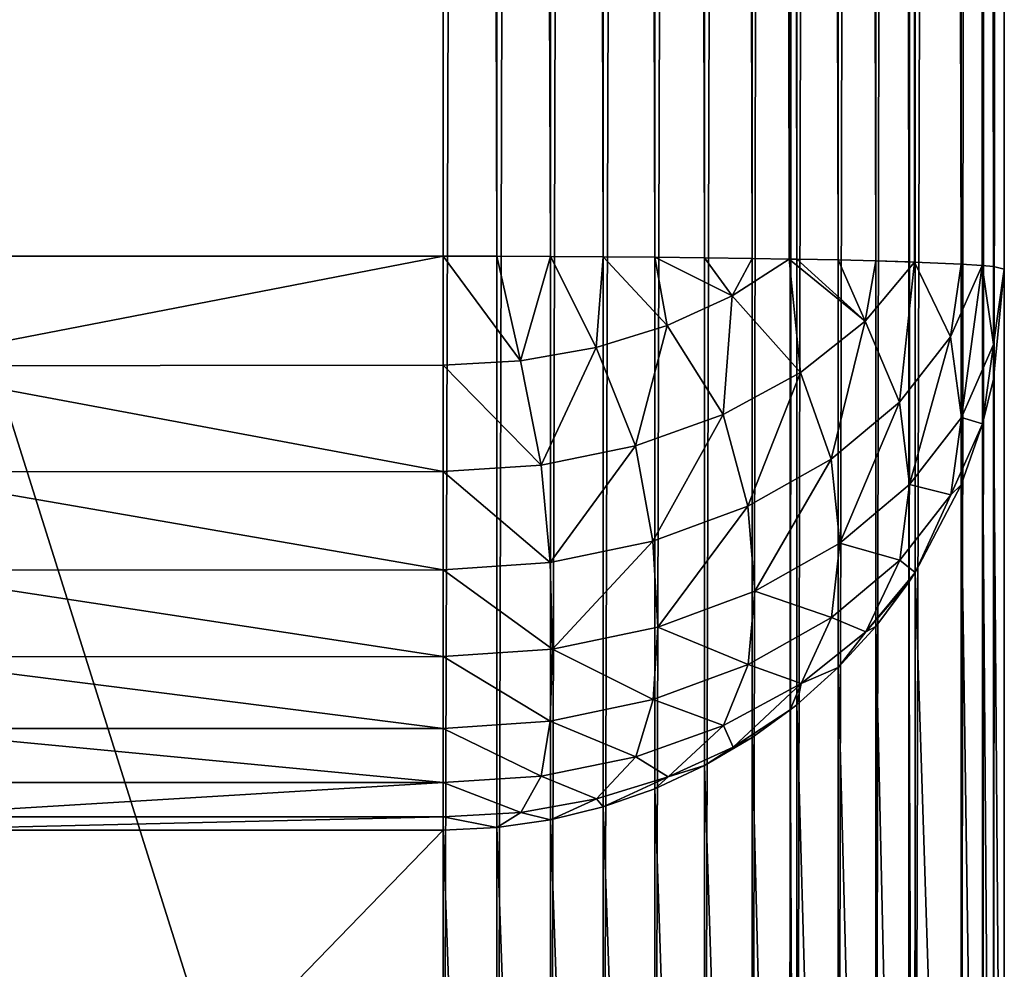
# Model space of a CAD drawing. Units: millimetres. Extents: x -110 to 143, y -35 to 35.
# Drawn here: x 142 to 143, y -16 to -14 of the extents above; entities that cross this region are included whole.
import ezdxf

# ---------------------------------------------------------------- set-up
doc = ezdxf.new("R2010")
doc.units = ezdxf.units.MM
doc.header["$LTSCALE"] = 65.185185
for name, color, linetype in [('10', 7, 'CONTINUOUS'), ('12', 7, 'CONTINUOUS'), ('15', 7, 'CONTINUOUS'), ('16', 7, 'CONTINUOUS'), ('29', 7, 'CONTINUOUS'), ('41', 7, 'CONTINUOUS'), ('43', 7, 'CONTINUOUS'), ('44', 7, 'CONTINUOUS'), ('45', 7, 'CONTINUOUS')]:
    doc.layers.add(name, color=color, linetype=linetype)

msp = doc.modelspace()

# ---------------------------------------------------------------- linework, layer by layer
at = {"layer": '10', "color": 7, "linetype": 'Continuous'}
for points in [[(142.4, -18.3908, -19.1359), (142.4, -15.702, 98.8334), (140.7322, -17.4231, 23.3225), (142.4, -18.3908, -19.1359)], [(140.7322, -17.4231, 23.3225), (142.4, -15.702, 98.8334), (141.3913, -15.702, 98.8334), (140.7322, -17.4231, 23.3225)]]:
    msp.add_3dface(points, dxfattribs=at)
at = {"layer": '12', "color": 7, "linetype": 'Continuous'}
for points in [[(142.4, 16.5773, -20.9332), (142.4, -17.4139, -20.1584), (131.6825, 16.5773, -20.9332), (142.4, 16.5773, -20.9332)], [(131.6825, 16.5773, -20.9332), (142.4, -17.4139, -20.1584), (131.6825, -17.4139, -20.1584), (131.6825, 16.5773, -20.9332)]]:
    msp.add_3dface(points, dxfattribs=at)
at = {"layer": '15', "color": 7, "linetype": 'Continuous'}
for points in [[(143.4, 16.6001, -19.9334), (143.4, 19.2889, 98.0359), (143.4, -17.3911, -19.1587), (143.4, 16.6001, -19.9334)], [(143.4, -17.3911, -19.1587), (143.4, 19.2889, 98.0359), (143.4, -14.7023, 98.8107), (143.4, -17.3911, -19.1587)]]:
    msp.add_3dface(points, dxfattribs=at)
at = {"layer": '16', "color": 7, "linetype": 'Continuous'}
for points in [[(142.4, -14.6795, 99.8104), (142.4, 19.3117, 99.0357), (141.3913, -14.6795, 99.8104), (142.4, -14.6795, 99.8104)], [(141.3913, -14.6795, 99.8104), (142.4, 19.3117, 99.0357), (141.3913, 19.3117, 99.0357), (141.3913, -14.6795, 99.8104)]]:
    msp.add_3dface(points, dxfattribs=at)
at = {"layer": '29', "color": 7, "linetype": 'Continuous'}
for points in [[(142.4, -14.6795, 99.8104), (141.3913, -14.6795, 99.8104), (141.3913, -14.875, 99.7956), (142.4, -14.6795, 99.8104)], [(142.4, -14.8738, 99.7958), (142.4, -14.6795, 99.8104), (141.3913, -14.875, 99.7956), (142.4, -14.8738, 99.7958)], [(142.4, -15.0629, 99.7434), (142.4, -14.8738, 99.7958), (141.3913, -14.875, 99.7956), (142.4, -15.0629, 99.7434)], [(141.3913, -15.0638, 99.743), (142.4, -15.0629, 99.7434), (141.3913, -14.875, 99.7956), (141.3913, -15.0638, 99.743)], [(142.4, -15.2381, 99.655), (142.4, -15.0629, 99.7434), (141.3913, -15.0638, 99.743), (142.4, -15.2381, 99.655)], [(141.3913, -15.2388, 99.6546), (142.4, -15.2381, 99.655), (141.3913, -15.0638, 99.743), (141.3913, -15.2388, 99.6546)], [(142.4, -15.3927, 99.5341), (142.4, -15.2381, 99.655), (141.3913, -15.2388, 99.6546), (142.4, -15.3927, 99.5341)], [(141.3913, -15.3931, 99.5337), (142.4, -15.3927, 99.5341), (141.3913, -15.2388, 99.6546), (141.3913, -15.3931, 99.5337)], [(142.4, -15.5207, 99.3854), (142.4, -15.3927, 99.5341), (141.3913, -15.3931, 99.5337), (142.4, -15.5207, 99.3854)], [(141.3913, -15.5209, 99.385), (142.4, -15.5207, 99.3854), (141.3913, -15.3931, 99.5337), (141.3913, -15.5209, 99.385)], [(142.4, -15.6171, 99.2145), (142.4, -15.5207, 99.3854), (141.3913, -15.5209, 99.385), (142.4, -15.6171, 99.2145)], [(141.3913, -15.6172, 99.2143), (142.4, -15.6171, 99.2145), (141.3913, -15.5209, 99.385), (141.3913, -15.6172, 99.2143)], [(142.4, -15.6784, 99.0281), (142.4, -15.6171, 99.2145), (141.3913, -15.6784, 99.0281), (142.4, -15.6784, 99.0281)], [(141.3913, -15.6784, 99.0281), (142.4, -15.6171, 99.2145), (141.3913, -15.6172, 99.2143), (141.3913, -15.6784, 99.0281)], [(141.3913, -15.702, 98.8334), (142.4, -15.702, 98.8334), (142.4, -15.6784, 99.0281), (141.3913, -15.702, 98.8334)], [(141.3913, -15.702, 98.8334), (142.4, -15.6784, 99.0281), (141.3913, -15.6784, 99.0281), (141.3913, -15.702, 98.8334)]]:
    msp.add_3dface(points, dxfattribs=at)
at = {"layer": '41', "color": 7, "linetype": 'Continuous'}
for points in [[(143.3608, 16.5938, -20.2106), (143.3806, 16.5956, -20.1294), (143.3613, -17.3973, -19.4342), (143.3608, 16.5938, -20.2106)], [(143.3613, -17.3973, -19.4342), (143.3806, 16.5956, -20.1294), (143.3806, -17.3955, -19.3547), (143.3613, -17.3973, -19.4342)], [(143.4, 16.6001, -19.9334), (143.4, -17.3911, -19.1587), (143.3806, -17.3955, -19.3547), (143.4, 16.6001, -19.9334)], [(143.3806, 16.5956, -20.1294), (143.4, 16.6001, -19.9334), (143.3806, -17.3955, -19.3547), (143.3806, 16.5956, -20.1294)], [(142.4, -17.4139, -20.1584), (142.4, 16.5773, -20.9332), (142.4958, 16.5774, -20.9286), (142.4, -17.4139, -20.1584)], [(142.4, -17.4139, -20.1584), (142.4958, 16.5774, -20.9286), (142.4958, -17.4137, -20.1538), (142.4, -17.4139, -20.1584)], [(142.4958, 16.5774, -20.9286), (142.5912, 16.5777, -20.9147), (142.4958, -17.4137, -20.1538), (142.4958, 16.5774, -20.9286)], [(142.4958, -17.4137, -20.1538), (142.5912, 16.5777, -20.9147), (142.5912, -17.4134, -20.14), (142.4958, -17.4137, -20.1538)], [(142.5912, 16.5777, -20.9147), (142.6853, 16.5783, -20.8916), (142.5912, -17.4134, -20.14), (142.5912, 16.5777, -20.9147)], [(142.5912, -17.4134, -20.14), (142.6853, 16.5783, -20.8916), (142.6853, -17.4129, -20.1169), (142.5912, -17.4134, -20.14)], [(142.6853, 16.5783, -20.8916), (142.7772, 16.579, -20.8593), (142.6853, -17.4129, -20.1169), (142.6853, 16.5783, -20.8916)], [(142.6853, -17.4129, -20.1169), (142.7772, 16.579, -20.8593), (142.7772, -17.4122, -20.0846), (142.6853, -17.4129, -20.1169)], [(142.7772, 16.579, -20.8593), (142.866, 16.5799, -20.818), (142.7772, -17.4122, -20.0846), (142.7772, 16.579, -20.8593)], [(142.7772, -17.4122, -20.0846), (142.866, 16.5799, -20.818), (142.866, -17.4112, -20.0432), (142.7772, -17.4122, -20.0846)], [(142.866, 16.5799, -20.818), (142.9507, 16.5811, -20.7679), (142.866, -17.4112, -20.0432), (142.866, 16.5799, -20.818)], [(142.866, -17.4112, -20.0432), (142.9507, 16.5811, -20.7679), (142.9507, -17.4101, -19.9932), (142.866, -17.4112, -20.0432)], [(142.9507, 16.5811, -20.7679), (143.0168, 16.5822, -20.7204), (142.9507, -17.4101, -19.9932), (142.9507, 16.5811, -20.7679)], [(142.9507, -17.4101, -19.9932), (143.0168, 16.5822, -20.7204), (143.0186, -17.409, -19.9442), (142.9507, -17.4101, -19.9932)], [(143.0168, 16.5822, -20.7204), (143.0302, 16.5824, -20.7096), (143.0186, -17.409, -19.9442), (143.0168, 16.5822, -20.7204)], [(143.0186, -17.409, -19.9442), (143.0302, 16.5824, -20.7096), (143.0302, -17.4088, -19.9349), (143.0186, -17.409, -19.9442)], [(143.0302, 16.5824, -20.7096), (143.104, 16.5839, -20.6434), (143.0302, -17.4088, -19.9349), (143.0302, 16.5824, -20.7096)], [(143.0302, -17.4088, -19.9349), (143.104, 16.5839, -20.6434), (143.104, -17.4073, -19.8687), (143.0302, -17.4088, -19.9349)], [(143.104, 16.5839, -20.6434), (143.1709, 16.5856, -20.5702), (143.104, -17.4073, -19.8687), (143.104, 16.5839, -20.6434)], [(143.104, -17.4073, -19.8687), (143.1709, 16.5856, -20.5702), (143.1709, -17.4056, -19.7955), (143.104, -17.4073, -19.8687)], [(143.1709, 16.5856, -20.5702), (143.23, 16.5874, -20.491), (143.1709, -17.4056, -19.7955), (143.1709, 16.5856, -20.5702)], [(143.1709, -17.4056, -19.7955), (143.23, 16.5874, -20.491), (143.23, -17.4038, -19.7163), (143.1709, -17.4056, -19.7955)], [(143.23, 16.5874, -20.491), (143.24, 16.5877, -20.4759), (143.23, -17.4038, -19.7163), (143.23, 16.5874, -20.491)], [(143.23, -17.4038, -19.7163), (143.24, 16.5877, -20.4759), (143.241, -17.4034, -19.6996), (143.23, -17.4038, -19.7163)], [(143.24, 16.5877, -20.4759), (143.3232, 16.5913, -20.3177), (143.241, -17.4034, -19.6996), (143.24, 16.5877, -20.4759)], [(143.241, -17.4034, -19.6996), (143.3232, 16.5913, -20.3177), (143.3232, -17.3998, -19.543), (143.241, -17.4034, -19.6996)], [(143.3232, 16.5913, -20.3177), (143.3608, 16.5938, -20.2106), (143.3232, -17.3998, -19.543), (143.3232, 16.5913, -20.3177)], [(143.3232, -17.3998, -19.543), (143.3608, 16.5938, -20.2106), (143.3613, -17.3973, -19.4342), (143.3232, -17.3998, -19.543)]]:
    msp.add_3dface(points, dxfattribs=at)
at = {"layer": '43', "color": 7, "linetype": 'Continuous'}
for points in [[(143.4, -17.3911, -19.1587), (143.4, -14.7023, 98.8107), (143.3806, -14.8983, 98.8151), (143.4, -17.3911, -19.1587)], [(143.3613, -14.9778, 98.8169), (143.3806, -17.5871, -19.1542), (143.3806, -14.8983, 98.8151), (143.3613, -14.9778, 98.8169)], [(143.3806, -17.5871, -19.1542), (143.4, -17.3911, -19.1587), (143.3806, -14.8983, 98.8151), (143.3806, -17.5871, -19.1542)], [(143.3232, -15.0866, 98.8194), (143.3608, -17.6683, -19.1524), (143.3613, -14.9778, 98.8169), (143.3232, -15.0866, 98.8194)], [(143.3608, -17.6683, -19.1524), (143.3806, -17.5871, -19.1542), (143.3613, -14.9778, 98.8169), (143.3608, -17.6683, -19.1524)], [(143.241, -15.2432, 98.823), (143.3232, -17.7753, -19.1499), (143.3232, -15.0866, 98.8194), (143.241, -15.2432, 98.823)], [(143.3232, -17.7753, -19.1499), (143.3608, -17.6683, -19.1524), (143.3232, -15.0866, 98.8194), (143.3232, -17.7753, -19.1499)], [(143.23, -15.2599, 98.8234), (143.24, -17.9335, -19.1463), (143.241, -15.2432, 98.823), (143.23, -15.2599, 98.8234)], [(143.24, -17.9335, -19.1463), (143.3232, -17.7753, -19.1499), (143.241, -15.2432, 98.823), (143.24, -17.9335, -19.1463)], [(143.1709, -15.3391, 98.8252), (143.23, -17.9487, -19.146), (143.23, -15.2599, 98.8234), (143.1709, -15.3391, 98.8252)], [(143.23, -17.9487, -19.146), (143.24, -17.9335, -19.1463), (143.23, -15.2599, 98.8234), (143.23, -17.9487, -19.146)], [(143.104, -15.4123, 98.8268), (143.1709, -18.0279, -19.1442), (143.1709, -15.3391, 98.8252), (143.104, -15.4123, 98.8268)], [(143.1709, -18.0279, -19.1442), (143.23, -17.9487, -19.146), (143.1709, -15.3391, 98.8252), (143.1709, -18.0279, -19.1442)], [(143.0302, -15.4785, 98.8284), (143.104, -18.1011, -19.1425), (143.104, -15.4123, 98.8268), (143.0302, -15.4785, 98.8284)], [(143.104, -18.1011, -19.1425), (143.1709, -18.0279, -19.1442), (143.104, -15.4123, 98.8268), (143.104, -18.1011, -19.1425)], [(142.9507, -15.5368, 98.8297), (143.0168, -18.178, -19.1408), (143.0186, -15.4878, 98.8286), (142.9507, -15.5368, 98.8297)], [(143.0168, -18.178, -19.1408), (143.0302, -18.1673, -19.141), (143.0186, -15.4878, 98.8286), (143.0168, -18.178, -19.1408)], [(143.0186, -15.4878, 98.8286), (143.0302, -18.1673, -19.141), (143.0302, -15.4785, 98.8284), (143.0186, -15.4878, 98.8286)], [(143.0302, -18.1673, -19.141), (143.104, -18.1011, -19.1425), (143.0302, -15.4785, 98.8284), (143.0302, -18.1673, -19.141)], [(142.866, -15.5868, 98.8308), (142.9507, -18.2256, -19.1397), (142.9507, -15.5368, 98.8297), (142.866, -15.5868, 98.8308)], [(142.9507, -18.2256, -19.1397), (143.0168, -18.178, -19.1408), (142.9507, -15.5368, 98.8297), (142.9507, -18.2256, -19.1397)], [(142.7772, -15.6282, 98.8318), (142.866, -18.2756, -19.1385), (142.866, -15.5868, 98.8308), (142.7772, -15.6282, 98.8318)], [(142.866, -18.2756, -19.1385), (142.9507, -18.2256, -19.1397), (142.866, -15.5868, 98.8308), (142.866, -18.2756, -19.1385)], [(142.6853, -15.6605, 98.8325), (142.7772, -18.317, -19.1376), (142.7772, -15.6282, 98.8318), (142.6853, -15.6605, 98.8325)], [(142.7772, -18.317, -19.1376), (142.866, -18.2756, -19.1385), (142.7772, -15.6282, 98.8318), (142.7772, -18.317, -19.1376)], [(142.5912, -15.6836, 98.833), (142.6853, -18.3493, -19.1369), (142.6853, -15.6605, 98.8325), (142.5912, -15.6836, 98.833)], [(142.6853, -18.3493, -19.1369), (142.7772, -18.317, -19.1376), (142.6853, -15.6605, 98.8325), (142.6853, -18.3493, -19.1369)], [(142.4, -15.702, 98.8334), (142.4958, -18.3862, -19.136), (142.4958, -15.6975, 98.8333), (142.4, -15.702, 98.8334)], [(142.4958, -15.6975, 98.8333), (142.5912, -18.3724, -19.1363), (142.5912, -15.6836, 98.833), (142.4958, -15.6975, 98.8333)], [(142.4958, -18.3862, -19.136), (142.5912, -18.3724, -19.1363), (142.4958, -15.6975, 98.8333), (142.4958, -18.3862, -19.136)], [(142.5912, -18.3724, -19.1363), (142.6853, -18.3493, -19.1369), (142.5912, -15.6836, 98.833), (142.5912, -18.3724, -19.1363)], [(142.4, -15.702, 98.8334), (142.4, -18.3908, -19.1359), (142.4958, -18.3862, -19.136), (142.4, -15.702, 98.8334)]]:
    msp.add_3dface(points, dxfattribs=at)
at = {"layer": '44', "color": 7, "linetype": 'Continuous'}
for points in [[(142.4, -14.6795, 99.8104), (142.4, -14.8738, 99.7958), (142.5383, -14.8658, 99.7875), (142.4, -14.6795, 99.8104)], [(142.4958, -14.6796, 99.8058), (142.4, -14.6795, 99.8104), (142.5383, -14.8658, 99.7875), (142.4958, -14.6796, 99.8058)], [(142.5912, -14.6799, 99.792), (142.4958, -14.6796, 99.8058), (142.5383, -14.8658, 99.7875), (142.5912, -14.6799, 99.792)], [(142.6727, -14.842, 99.7626), (142.5912, -14.6799, 99.792), (142.5383, -14.8658, 99.7875), (142.6727, -14.842, 99.7626)], [(142.6853, -14.6805, 99.7689), (142.5912, -14.6799, 99.792), (142.6727, -14.842, 99.7626), (142.6853, -14.6805, 99.7689)], [(142.7996, -14.8031, 99.7218), (142.6853, -14.6805, 99.7689), (142.6727, -14.842, 99.7626), (142.7996, -14.8031, 99.7218)], [(142.7772, -14.6812, 99.7366), (142.6853, -14.6805, 99.7689), (142.7996, -14.8031, 99.7218), (142.7772, -14.6812, 99.7366)], [(142.866, -14.6821, 99.6952), (142.7772, -14.6812, 99.7366), (142.9152, -14.7501, 99.6664), (142.866, -14.6821, 99.6952)], [(142.9152, -14.7501, 99.6664), (142.7772, -14.6812, 99.7366), (142.7996, -14.8031, 99.7218), (142.9152, -14.7501, 99.6664)], [(142.9507, -14.6833, 99.6452), (142.866, -14.6821, 99.6952), (142.9152, -14.7501, 99.6664), (142.9507, -14.6833, 99.6452)], [(143.0168, -14.6844, 99.5976), (142.9507, -14.6833, 99.6452), (142.9152, -14.7501, 99.6664), (143.0168, -14.6844, 99.5976)], [(143.0168, -14.6844, 99.5976), (142.9152, -14.7501, 99.6664), (143.0371, -14.8868, 99.559), (143.0168, -14.6844, 99.5976)], [(143.0302, -14.6846, 99.5869), (143.0168, -14.6844, 99.5976), (143.1521, -14.7952, 99.4631), (143.0302, -14.6846, 99.5869)], [(143.1521, -14.7952, 99.4631), (143.0168, -14.6844, 99.5976), (143.0371, -14.8868, 99.559), (143.1521, -14.7952, 99.4631)], [(143.104, -14.6861, 99.5207), (143.0302, -14.6846, 99.5869), (143.1521, -14.7952, 99.4631), (143.104, -14.6861, 99.5207)], [(143.1709, -14.6878, 99.4475), (143.104, -14.6861, 99.5207), (143.1521, -14.7952, 99.4631), (143.1709, -14.6878, 99.4475)], [(143.24, -14.6899, 99.3531), (143.1709, -14.6878, 99.4475), (143.1521, -14.7952, 99.4631), (143.24, -14.6899, 99.3531)], [(143.24, -14.6899, 99.3531), (143.1521, -14.7952, 99.4631), (143.2133, -14.9392, 99.3421), (143.24, -14.6899, 99.3531)], [(143.23, -14.6896, 99.3683), (143.1709, -14.6878, 99.4475), (143.24, -14.6899, 99.3531), (143.23, -14.6896, 99.3683)], [(143.3043, -14.8228, 99.2203), (143.24, -14.6899, 99.3531), (143.2133, -14.9392, 99.3421), (143.3043, -14.8228, 99.2203)], [(143.3232, -14.6935, 99.1949), (143.24, -14.6899, 99.3531), (143.3043, -14.8228, 99.2203), (143.3232, -14.6935, 99.1949)], [(143.3608, -14.696, 99.0878), (143.3232, -14.6935, 99.1949), (143.3043, -14.8228, 99.2203), (143.3608, -14.696, 99.0878)], [(143.3608, -14.696, 99.0878), (143.3043, -14.8228, 99.2203), (143.3237, -14.9665, 99.0881), (143.3608, -14.696, 99.0878)], [(143.3807, -14.837, 98.9525), (143.3608, -14.696, 99.0878), (143.3237, -14.9665, 99.0881), (143.3807, -14.837, 98.9525)], [(143.3806, -14.6978, 99.0067), (143.3608, -14.696, 99.0878), (143.3807, -14.837, 98.9525), (143.3806, -14.6978, 99.0067)], [(143.4, -14.7023, 98.8107), (143.3806, -14.6978, 99.0067), (143.3807, -14.837, 98.9525), (143.4, -14.7023, 98.8107)], [(143.3806, -14.8983, 98.8151), (143.4, -14.7023, 98.8107), (143.3807, -14.837, 98.9525), (143.3806, -14.8983, 98.8151)], [(142.9152, -14.7501, 99.6664), (142.7996, -14.8031, 99.7218), (142.8991, -14.9617, 99.6374), (142.9152, -14.7501, 99.6664)], [(143.0371, -14.8868, 99.559), (142.9152, -14.7501, 99.6664), (142.8991, -14.9617, 99.6374), (143.0371, -14.8868, 99.559)], [(142.7996, -14.8031, 99.7218), (142.6727, -14.842, 99.7626), (142.7431, -15.0173, 99.6956), (142.7996, -14.8031, 99.7218)], [(142.8991, -14.9617, 99.6374), (142.7996, -14.8031, 99.7218), (142.7431, -15.0173, 99.6956), (142.8991, -14.9617, 99.6374)], [(143.1521, -14.7952, 99.4631), (143.0371, -14.8868, 99.559), (143.0913, -15.0412, 99.4488), (143.1521, -14.7952, 99.4631)], [(143.2133, -14.9392, 99.3421), (143.1521, -14.7952, 99.4631), (143.0913, -15.0412, 99.4488), (143.2133, -14.9392, 99.3421)], [(143.3043, -14.8228, 99.2203), (143.2133, -14.9392, 99.3421), (143.2313, -15.0859, 99.213), (143.3043, -14.8228, 99.2203)], [(143.3237, -14.9665, 99.0881), (143.3043, -14.8228, 99.2203), (143.2313, -15.0859, 99.213), (143.3237, -14.9665, 99.0881)], [(143.3613, -14.9778, 98.8169), (143.3807, -14.837, 98.9525), (143.3237, -14.9665, 99.0881), (143.3613, -14.9778, 98.8169)], [(143.3613, -14.9778, 98.8169), (143.3806, -14.8983, 98.8151), (143.3807, -14.837, 98.9525), (143.3613, -14.9778, 98.8169)], [(142.6727, -14.842, 99.7626), (142.5383, -14.8658, 99.7875), (142.5747, -15.0514, 99.7313), (142.6727, -14.842, 99.7626)], [(142.7431, -15.0173, 99.6956), (142.6727, -14.842, 99.7626), (142.5747, -15.0514, 99.7313), (142.7431, -15.0173, 99.6956)], [(142.5383, -14.8658, 99.7875), (142.4, -14.8738, 99.7958), (142.5747, -15.0514, 99.7313), (142.5383, -14.8658, 99.7875)], [(142.4, -14.8738, 99.7958), (142.4, -15.0629, 99.7434), (142.5747, -15.0514, 99.7313), (142.4, -14.8738, 99.7958)], [(143.0371, -14.8868, 99.559), (142.8991, -14.9617, 99.6374), (142.9429, -15.1248, 99.5364), (143.0371, -14.8868, 99.559)], [(143.0913, -15.0412, 99.4488), (143.0371, -14.8868, 99.559), (142.9429, -15.1248, 99.5364), (143.0913, -15.0412, 99.4488)], [(143.2133, -14.9392, 99.3421), (143.0913, -15.0412, 99.4488), (143.1069, -15.1905, 99.3225), (143.2133, -14.9392, 99.3421)], [(143.2313, -15.0859, 99.213), (143.2133, -14.9392, 99.3421), (143.1069, -15.1905, 99.3225), (143.2313, -15.0859, 99.213)], [(142.8991, -14.9617, 99.6374), (142.7431, -15.0173, 99.6956), (142.7739, -15.187, 99.6014), (142.8991, -14.9617, 99.6374)], [(142.9429, -15.1248, 99.5364), (142.8991, -14.9617, 99.6374), (142.7739, -15.187, 99.6014), (142.9429, -15.1248, 99.5364)], [(143.3237, -14.9665, 99.0881), (143.2313, -15.0859, 99.213), (143.3049, -15.1046, 98.9498), (143.3237, -14.9665, 99.0881)], [(143.3613, -14.9778, 98.8169), (143.3237, -14.9665, 99.0881), (143.3049, -15.1046, 98.9498), (143.3613, -14.9778, 98.8169)], [(143.3232, -15.0866, 98.8194), (143.3613, -14.9778, 98.8169), (143.3049, -15.1046, 98.9498), (143.3232, -15.0866, 98.8194)], [(142.7431, -15.0173, 99.6956), (142.5747, -15.0514, 99.7313), (142.5906, -15.2252, 99.6415), (142.7431, -15.0173, 99.6956)], [(142.7739, -15.187, 99.6014), (142.7431, -15.0173, 99.6956), (142.5906, -15.2252, 99.6415), (142.7739, -15.187, 99.6014)], [(143.0913, -15.0412, 99.4488), (142.9429, -15.1248, 99.5364), (142.9554, -15.2764, 99.4123), (143.0913, -15.0412, 99.4488)], [(143.1069, -15.1905, 99.3225), (143.0913, -15.0412, 99.4488), (142.9554, -15.2764, 99.4123), (143.1069, -15.1905, 99.3225)], [(142.5747, -15.0514, 99.7313), (142.4, -15.0629, 99.7434), (142.5906, -15.2252, 99.6415), (142.5747, -15.0514, 99.7313)], [(142.4, -15.0629, 99.7434), (142.4, -15.2381, 99.655), (142.5906, -15.2252, 99.6415), (142.4, -15.0629, 99.7434)], [(143.2313, -15.0859, 99.213), (143.1069, -15.1905, 99.3225), (143.214, -15.2212, 99.0719), (143.2313, -15.0859, 99.213)], [(143.3049, -15.1046, 98.9498), (143.2313, -15.0859, 99.213), (143.214, -15.2212, 99.0719), (143.3049, -15.1046, 98.9498)], [(143.241, -15.2432, 98.823), (143.3232, -15.0866, 98.8194), (143.3049, -15.1046, 98.9498), (143.241, -15.2432, 98.823)], [(143.241, -15.2432, 98.823), (143.3049, -15.1046, 98.9498), (143.214, -15.2212, 99.0719), (143.241, -15.2432, 98.823)], [(142.9429, -15.1248, 99.5364), (142.7739, -15.187, 99.6014), (142.7825, -15.3401, 99.4791), (142.9429, -15.1248, 99.5364)], [(142.9554, -15.2764, 99.4123), (142.9429, -15.1248, 99.5364), (142.7825, -15.3401, 99.4791), (142.9554, -15.2764, 99.4123)], [(142.7739, -15.187, 99.6014), (142.5906, -15.2252, 99.6415), (142.595, -15.3794, 99.5202), (142.7739, -15.187, 99.6014)], [(142.7825, -15.3401, 99.4791), (142.7739, -15.187, 99.6014), (142.595, -15.3794, 99.5202), (142.7825, -15.3401, 99.4791)], [(143.1069, -15.1905, 99.3225), (142.9554, -15.2764, 99.4123), (143.092, -15.3233, 99.1788), (143.1069, -15.1905, 99.3225)], [(143.214, -15.2212, 99.0719), (143.1069, -15.1905, 99.3225), (143.092, -15.3233, 99.1788), (143.214, -15.2212, 99.0719)], [(142.5906, -15.2252, 99.6415), (142.4, -15.2381, 99.655), (142.595, -15.3794, 99.5202), (142.5906, -15.2252, 99.6415)], [(143.214, -15.2212, 99.0719), (143.092, -15.3233, 99.1788), (143.1531, -15.3487, 98.9335), (143.214, -15.2212, 99.0719)], [(143.241, -15.2432, 98.823), (143.214, -15.2212, 99.0719), (143.1531, -15.3487, 98.9335), (143.241, -15.2432, 98.823)], [(142.4, -15.2381, 99.655), (142.4, -15.3927, 99.5341), (142.595, -15.3794, 99.5202), (142.4, -15.2381, 99.655)], [(143.23, -15.2599, 98.8234), (143.241, -15.2432, 98.823), (143.1531, -15.3487, 98.9335), (143.23, -15.2599, 98.8234)], [(143.1709, -15.3391, 98.8252), (143.23, -15.2599, 98.8234), (143.1531, -15.3487, 98.9335), (143.1709, -15.3391, 98.8252)], [(142.9554, -15.2764, 99.4123), (142.7825, -15.3401, 99.4791), (142.9435, -15.4071, 99.2665), (142.9554, -15.2764, 99.4123)], [(143.092, -15.3233, 99.1788), (142.9554, -15.2764, 99.4123), (142.9435, -15.4071, 99.2665), (143.092, -15.3233, 99.1788)], [(143.092, -15.3233, 99.1788), (142.9435, -15.4071, 99.2665), (143.0381, -15.4405, 99.0296), (143.092, -15.3233, 99.1788)], [(143.1531, -15.3487, 98.9335), (143.092, -15.3233, 99.1788), (143.0381, -15.4405, 99.0296), (143.1531, -15.3487, 98.9335)], [(142.7825, -15.3401, 99.4791), (142.595, -15.3794, 99.5202), (142.7743, -15.4694, 99.3317), (142.7825, -15.3401, 99.4791)], [(142.9435, -15.4071, 99.2665), (142.7825, -15.3401, 99.4791), (142.7743, -15.4694, 99.3317), (142.9435, -15.4071, 99.2665)], [(143.104, -15.4123, 98.8268), (143.1531, -15.3487, 98.9335), (143.0381, -15.4405, 99.0296), (143.104, -15.4123, 98.8268)], [(143.104, -15.4123, 98.8268), (143.1709, -15.3391, 98.8252), (143.1531, -15.3487, 98.9335), (143.104, -15.4123, 98.8268)], [(142.595, -15.3794, 99.5202), (142.4, -15.3927, 99.5341), (142.5908, -15.5077, 99.3718), (142.595, -15.3794, 99.5202)], [(142.7743, -15.4694, 99.3317), (142.595, -15.3794, 99.5202), (142.5908, -15.5077, 99.3718), (142.7743, -15.4694, 99.3317)], [(142.4, -15.3927, 99.5341), (142.4, -15.5207, 99.3854), (142.5908, -15.5077, 99.3718), (142.4, -15.3927, 99.5341)], [(142.9435, -15.4071, 99.2665), (142.7743, -15.4694, 99.3317), (142.8999, -15.5156, 99.1082), (142.9435, -15.4071, 99.2665)], [(143.0381, -15.4405, 99.0296), (142.9435, -15.4071, 99.2665), (142.8999, -15.5156, 99.1082), (143.0381, -15.4405, 99.0296)], [(143.0302, -15.4785, 98.8284), (143.104, -15.4123, 98.8268), (143.0381, -15.4405, 99.0296), (143.0302, -15.4785, 98.8284)], [(143.0381, -15.4405, 99.0296), (142.8999, -15.5156, 99.1082), (142.9169, -15.5539, 98.8977), (143.0381, -15.4405, 99.0296)], [(143.0186, -15.4878, 98.8286), (143.0381, -15.4405, 99.0296), (142.9169, -15.5539, 98.8977), (143.0186, -15.4878, 98.8286)], [(143.0186, -15.4878, 98.8286), (143.0302, -15.4785, 98.8284), (143.0381, -15.4405, 99.0296), (143.0186, -15.4878, 98.8286)], [(142.7743, -15.4694, 99.3317), (142.5908, -15.5077, 99.3718), (142.7437, -15.5713, 99.1665), (142.7743, -15.4694, 99.3317)], [(142.8999, -15.5156, 99.1082), (142.7743, -15.4694, 99.3317), (142.7437, -15.5713, 99.1665), (142.8999, -15.5156, 99.1082)], [(142.9507, -15.5368, 98.8297), (143.0186, -15.4878, 98.8286), (142.9169, -15.5539, 98.8977), (142.9507, -15.5368, 98.8297)], [(142.5908, -15.5077, 99.3718), (142.4, -15.5207, 99.3854), (142.575, -15.6056, 99.2024), (142.5908, -15.5077, 99.3718)], [(142.4, -15.5207, 99.3854), (142.4, -15.6171, 99.2145), (142.575, -15.6056, 99.2024), (142.4, -15.5207, 99.3854)], [(142.7437, -15.5713, 99.1665), (142.5908, -15.5077, 99.3718), (142.575, -15.6056, 99.2024), (142.7437, -15.5713, 99.1665)], [(142.8999, -15.5156, 99.1082), (142.7437, -15.5713, 99.1665), (142.801, -15.6072, 98.9535), (142.8999, -15.5156, 99.1082)], [(142.9169, -15.5539, 98.8977), (142.8999, -15.5156, 99.1082), (142.801, -15.6072, 98.9535), (142.9169, -15.5539, 98.8977)], [(142.866, -15.5868, 98.8308), (142.9507, -15.5368, 98.8297), (142.9169, -15.5539, 98.8977), (142.866, -15.5868, 98.8308)], [(142.866, -15.5868, 98.8308), (142.9169, -15.5539, 98.8977), (142.801, -15.6072, 98.9535), (142.866, -15.5868, 98.8308)], [(142.7437, -15.5713, 99.1665), (142.575, -15.6056, 99.2024), (142.6737, -15.6464, 98.9945), (142.7437, -15.5713, 99.1665)], [(142.801, -15.6072, 98.9535), (142.7437, -15.5713, 99.1665), (142.6737, -15.6464, 98.9945), (142.801, -15.6072, 98.9535)], [(142.7772, -15.6282, 98.8318), (142.866, -15.5868, 98.8308), (142.801, -15.6072, 98.9535), (142.7772, -15.6282, 98.8318)], [(142.575, -15.6056, 99.2024), (142.4, -15.6171, 99.2145), (142.5388, -15.6703, 99.0196), (142.575, -15.6056, 99.2024)], [(142.6737, -15.6464, 98.9945), (142.575, -15.6056, 99.2024), (142.5388, -15.6703, 99.0196), (142.6737, -15.6464, 98.9945)], [(142.6853, -15.6605, 98.8325), (142.801, -15.6072, 98.9535), (142.6737, -15.6464, 98.9945), (142.6853, -15.6605, 98.8325)], [(142.6853, -15.6605, 98.8325), (142.7772, -15.6282, 98.8318), (142.801, -15.6072, 98.9535), (142.6853, -15.6605, 98.8325)], [(142.4, -15.6171, 99.2145), (142.4, -15.6784, 99.0281), (142.5388, -15.6703, 99.0196), (142.4, -15.6171, 99.2145)], [(142.5912, -15.6836, 98.833), (142.6737, -15.6464, 98.9945), (142.5388, -15.6703, 99.0196), (142.5912, -15.6836, 98.833)], [(142.5912, -15.6836, 98.833), (142.6853, -15.6605, 98.8325), (142.6737, -15.6464, 98.9945), (142.5912, -15.6836, 98.833)], [(142.4, -15.6784, 99.0281), (142.4958, -15.6975, 98.8333), (142.5388, -15.6703, 99.0196), (142.4, -15.6784, 99.0281)], [(142.4, -15.6784, 99.0281), (142.4, -15.702, 98.8334), (142.4958, -15.6975, 98.8333), (142.4, -15.6784, 99.0281)], [(142.4958, -15.6975, 98.8333), (142.5912, -15.6836, 98.833), (142.5388, -15.6703, 99.0196), (142.4958, -15.6975, 98.8333)]]:
    msp.add_3dface(points, dxfattribs=at)
at = {"layer": '45', "color": 7, "linetype": 'Continuous'}
for points in [[(142.4, 19.3117, 99.0357), (142.4, -14.6795, 99.8104), (142.4958, -14.6796, 99.8058), (142.4, 19.3117, 99.0357)], [(142.4, 19.3117, 99.0357), (142.4958, -14.6796, 99.8058), (142.4958, 19.3115, 99.0311), (142.4, 19.3117, 99.0357)], [(142.4958, -14.6796, 99.8058), (142.5912, -14.6799, 99.792), (142.4958, 19.3115, 99.0311), (142.4958, -14.6796, 99.8058)], [(142.4958, 19.3115, 99.0311), (142.5912, -14.6799, 99.792), (142.5912, 19.3112, 99.0172), (142.4958, 19.3115, 99.0311)], [(142.5912, -14.6799, 99.792), (142.6853, -14.6805, 99.7689), (142.5912, 19.3112, 99.0172), (142.5912, -14.6799, 99.792)], [(142.5912, 19.3112, 99.0172), (142.6853, -14.6805, 99.7689), (142.6853, 19.3107, 98.9941), (142.5912, 19.3112, 99.0172)], [(142.6853, -14.6805, 99.7689), (142.7772, -14.6812, 99.7366), (142.6853, 19.3107, 98.9941), (142.6853, -14.6805, 99.7689)], [(142.6853, 19.3107, 98.9941), (142.7772, -14.6812, 99.7366), (142.7772, 19.31, 98.9618), (142.6853, 19.3107, 98.9941)], [(142.7772, -14.6812, 99.7366), (142.866, -14.6821, 99.6952), (142.7772, 19.31, 98.9618), (142.7772, -14.6812, 99.7366)], [(142.7772, 19.31, 98.9618), (142.866, -14.6821, 99.6952), (142.866, 19.309, 98.9205), (142.7772, 19.31, 98.9618)], [(142.866, -14.6821, 99.6952), (142.9507, -14.6833, 99.6452), (142.866, 19.309, 98.9205), (142.866, -14.6821, 99.6952)], [(142.866, 19.309, 98.9205), (142.9507, -14.6833, 99.6452), (142.9507, 19.3079, 98.8704), (142.866, 19.309, 98.9205)], [(142.9507, -14.6833, 99.6452), (143.0168, -14.6844, 99.5976), (142.9507, 19.3079, 98.8704), (142.9507, -14.6833, 99.6452)], [(142.9507, 19.3079, 98.8704), (143.0168, -14.6844, 99.5976), (143.0186, 19.3068, 98.8214), (142.9507, 19.3079, 98.8704)], [(143.0168, -14.6844, 99.5976), (143.0302, -14.6846, 99.5869), (143.0186, 19.3068, 98.8214), (143.0168, -14.6844, 99.5976)], [(143.0186, 19.3068, 98.8214), (143.0302, -14.6846, 99.5869), (143.0302, 19.3066, 98.8121), (143.0186, 19.3068, 98.8214)], [(143.0302, -14.6846, 99.5869), (143.104, -14.6861, 99.5207), (143.0302, 19.3066, 98.8121), (143.0302, -14.6846, 99.5869)], [(143.0302, 19.3066, 98.8121), (143.104, -14.6861, 99.5207), (143.104, 19.305, 98.746), (143.0302, 19.3066, 98.8121)], [(143.104, -14.6861, 99.5207), (143.1709, -14.6878, 99.4475), (143.104, 19.305, 98.746), (143.104, -14.6861, 99.5207)], [(143.104, 19.305, 98.746), (143.1709, -14.6878, 99.4475), (143.1709, 19.3034, 98.6727), (143.104, 19.305, 98.746)], [(143.1709, -14.6878, 99.4475), (143.23, -14.6896, 99.3683), (143.1709, 19.3034, 98.6727), (143.1709, -14.6878, 99.4475)], [(143.1709, 19.3034, 98.6727), (143.23, -14.6896, 99.3683), (143.23, 19.3016, 98.5935), (143.1709, 19.3034, 98.6727)], [(143.23, -14.6896, 99.3683), (143.24, -14.6899, 99.3531), (143.23, 19.3016, 98.5935), (143.23, -14.6896, 99.3683)], [(143.23, 19.3016, 98.5935), (143.24, -14.6899, 99.3531), (143.241, 19.3012, 98.5769), (143.23, 19.3016, 98.5935)], [(143.24, -14.6899, 99.3531), (143.3232, -14.6935, 99.1949), (143.241, 19.3012, 98.5769), (143.24, -14.6899, 99.3531)], [(143.241, 19.3012, 98.5769), (143.3232, -14.6935, 99.1949), (143.3232, 19.2976, 98.4202), (143.241, 19.3012, 98.5769)], [(143.3232, -14.6935, 99.1949), (143.3608, -14.696, 99.0878), (143.3232, 19.2976, 98.4202), (143.3232, -14.6935, 99.1949)], [(143.3232, 19.2976, 98.4202), (143.3608, -14.696, 99.0878), (143.3613, 19.2951, 98.3115), (143.3232, 19.2976, 98.4202)], [(143.3608, -14.696, 99.0878), (143.3806, -14.6978, 99.0067), (143.3613, 19.2951, 98.3115), (143.3608, -14.696, 99.0878)], [(143.3613, 19.2951, 98.3115), (143.3806, -14.6978, 99.0067), (143.3806, 19.2933, 98.2319), (143.3613, 19.2951, 98.3115)], [(143.4, -14.7023, 98.8107), (143.4, 19.2889, 98.0359), (143.3806, 19.2933, 98.2319), (143.4, -14.7023, 98.8107)], [(143.3806, -14.6978, 99.0067), (143.4, -14.7023, 98.8107), (143.3806, 19.2933, 98.2319), (143.3806, -14.6978, 99.0067)]]:
    msp.add_3dface(points, dxfattribs=at)

doc.saveas('drawing.dxf')
